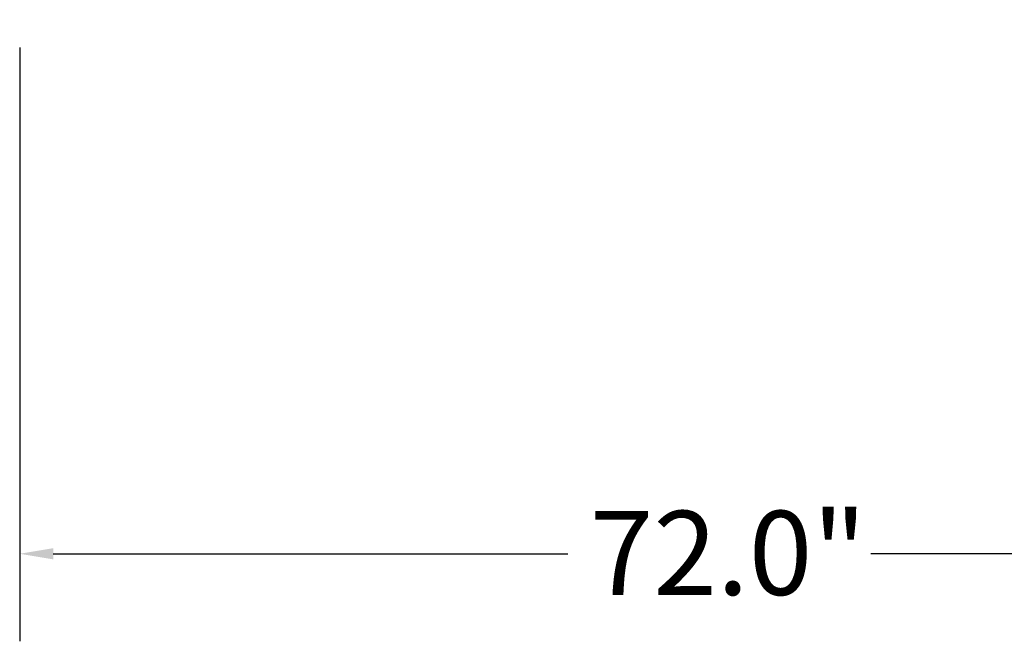
# Model space of a CAD drawing. Units: inches. Extents: x 9 to 297, y -15 to 387.
# Drawn here: x 206 to 256, y 71 to 103 of the extents above; entities that cross this region are included whole.
import ezdxf

# ---------------------------------------------------------------- set-up
doc = ezdxf.new("R2010")
doc.units = ezdxf.units.IN
doc.header["$LTSCALE"] = 1944
doc.header["$MEASUREMENT"] = 0
doc.layers.add('Dimensions(ACME )', color=7, linetype='Continuous', lineweight=25)
doc.styles.add('DEFAULT-ACME', font='arial.ttf')
doc.dimstyles.new('DEFAULT-ACME -01', dxfattribs={"dimscale": 36, "dimtxt": 0.12, "dimasz": 0.048, "dimexe": 0.125, "dimexo": 0.0625, "dimgap": 0.031496, "dimtad": 0, "dimtih": 1, "dimtoh": 1, "dimdec": 1, "dimrnd": 1e-08, "dimzin": 0, "dimdsep": 46, "dimtxsty": 'DEFAULT-ACME', "dimcen": 0.09, "dimdle": 0.393701, "dimclrd": 256, "dimclre": 256, "dimclrt": 7, "dimadec": 0, "dimazin": 0, "dimtfac": 1, "dimtofl": 0, "dimtmove": 0, "dimatfit": 3, "dimfxl": 1, "dimtolj": 1, "dimtzin": 0, "dimlwd": 25, "dimlwe": 25, "dimarcsym": 0})

# ---------------------------------------------------------------- blocks, each defined once
blk = doc.blocks.new('*D24')
at = {"layer": 'Defpoints', "color": 0, "linetype": 'Continuous', "transparency": 16777216}
for p in [(205.813, 103.938), (277.813, 103.938), (277.813, 75.651)]:
    blk.add_point(p, dxfattribs=at)
at = {"layer": 'Dimensions(ACME )', "color": 156, "linetype": 'Continuous', "lineweight": 25, "true_color": 0x004080, "transparency": 16777216}
for p, q in [((205.813, 101.688), (205.813, 71.151)), ((277.813, 101.688), (277.813, 71.151)), ((207.541, 75.651), (234.02, 75.651)), ((276.085, 75.651), (249.607, 75.651))]:
    blk.add_line(p, q, dxfattribs=at)
at = {"layer": 'Dimensions(ACME )', "color": 156, "linetype": 'Continuous', "true_color": 0x004080, "transparency": 16777216}
for points in [[(207.541, 75.939), (207.541, 75.363), (205.813, 75.651)], [(276.085, 75.939), (276.085, 75.363), (277.813, 75.651)]]:
    blk.add_solid(points, dxfattribs=at)
at = {"layer": 'Dimensions(ACME )', "color": 7, "linetype": 'Continuous', "lineweight": 25, "transparency": 16777216, "insert": (235.153, 77.857), "char_height": 4.32, "attachment_point": 1, "style": 'DEFAULT-ACME'}
blk.add_mtext('\\A1;72.0"', dxfattribs=at)

msp = doc.modelspace()

# ---------------------------------------------------------------- dimensions: what is measured, and where the dimension line sits
at = {"layer": 'Dimensions(ACME )', "color": 156, "linetype": 'Continuous', "lineweight": 25, "true_color": 0x004080}
dim = msp.add_linear_dim(base=(277.813, 75.651), p1=(205.813, 103.938), p2=(277.813, 103.938), angle=180, text='<>"', dimstyle='DEFAULT-ACME -01', override={"dimgap": 0.031496, "dimtih": 0, "dimtoh": 0, "dimdec": 1, "dimtol": 0, "dimlim": 0, "dimtp": 0, "dimtm": 0, "dimtdec": 2, "dimatfit": 1}, dxfattribs=at)
dim.commit()
dim.dimension.update_dxf_attribs({"geometry": '*D24', "text_midpoint": (241.813, 75.651), "dimtype": 160})

doc.saveas('drawing.dxf')
